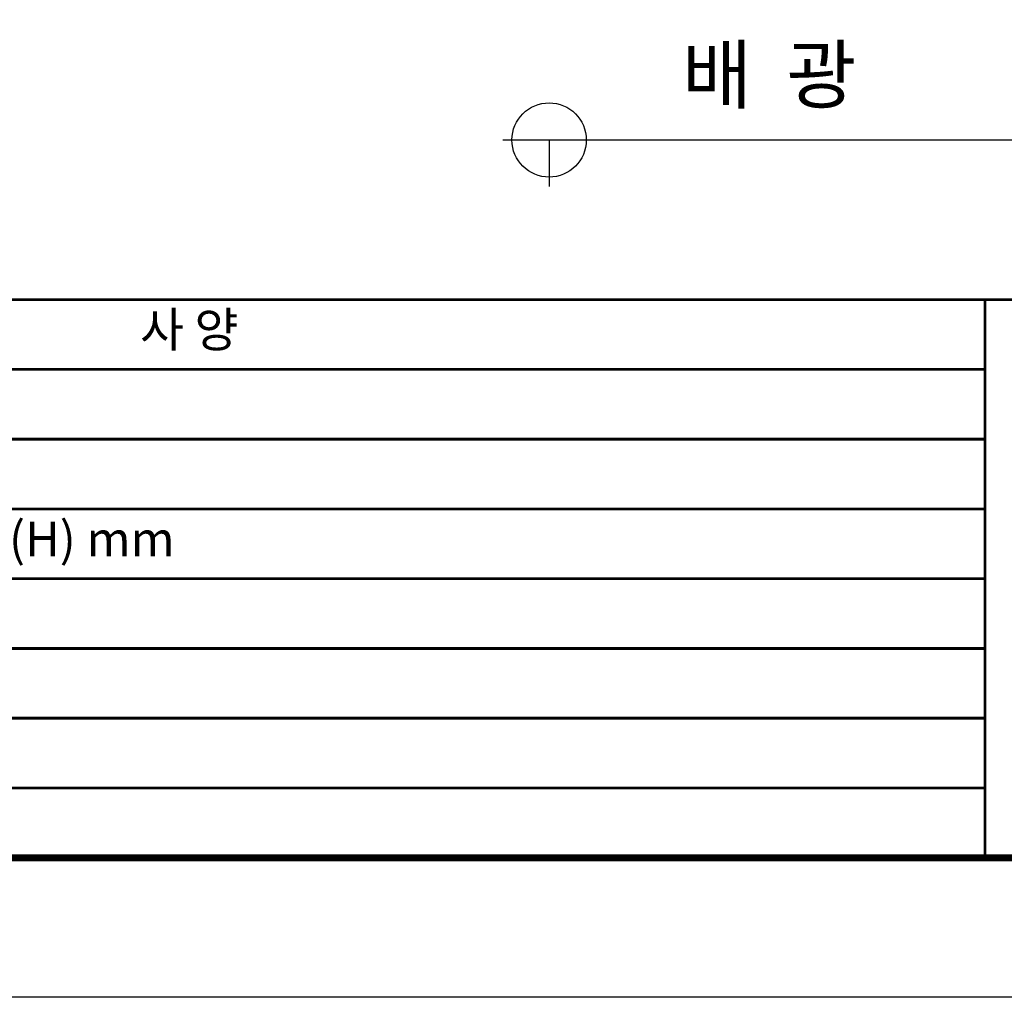
# Model space of a CAD drawing. Units: millimetres. Extents: x 6952 to 8933, y 3148 to 5950.
# Drawn here: x 7721 to 8387, y 3148 to 3809 of the extents above; entities that cross this region are included whole.
import ezdxf

# ---------------------------------------------------------------- set-up
doc = ezdxf.new("R2010")
doc.units = ezdxf.units.MM
doc.layers.add('-SHEET', color=7, linetype='Continuous')
doc.styles.add('굴림', font='txt')
doc.styles.add('맑은 고딕', font='malgun.ttf')

msp = doc.modelspace()

# ---------------------------------------------------------------- linework, layer by layer
at = {"layer": '-SHEET'}
for p, q in [((8047.473, 3727.734), (8441.182, 3727.734)), ((8078.891, 3727.734), (8078.891, 3696.316))]:
    msp.add_line(p, q, dxfattribs=at)
at = {"layer": '-SHEET', "const_width": 4.718}
msp.add_lwpolyline([(8839.004, 3242.382), (8839.004, 5808.899), (7046.216, 5808.899), (7046.216, 3242.382)], close=True, dxfattribs=at)
at = {"layer": '-SHEET', "const_width": 1.887}
for points in [[(7046.216, 3619.811), (8839.004, 3619.811)], [(8373.583, 3242.382), (8373.583, 3619.811)], [(7046.216, 3572.632), (8373.583, 3572.632)], [(7046.216, 3525.454), (8373.583, 3525.454)], [(7046.216, 3478.275), (8373.583, 3478.275)], [(7046.216, 3431.096), (8373.583, 3431.096)], [(7046.216, 3383.918), (8373.583, 3383.918)], [(7046.216, 3336.739), (8373.583, 3336.739)], [(7046.216, 3289.561), (8373.583, 3289.561)]]:
    msp.add_lwpolyline(points, dxfattribs=at)
at = {"layer": '-SHEET'}
msp.add_circle((8078.891, 3727.734), 25.134, dxfattribs=at)
at = {"layer": 'Defpoints'}
msp.add_lwpolyline([(6951.859, 5950.435), (8933.361, 5950.435), (8933.361, 3148.025), (6951.859, 3148.025)], close=True, dxfattribs=at)

# ---------------------------------------------------------------- texts
at = {"attachment_point": 1}
for s, width, gutter_width, heights, insert, char_height, style in [('배  광', 3346.81995, 1322.988, [917.106], (8168.802, 3790.769), 37.7429, '맑은 고딕'), ('사 양', 3198.86459, 117.947, [0], (7802.284, 3611.266), 23.5893, '맑은 고딕'), ('70(W) x 70(D) x 110(H) mm', 4889.71958, 117.947, [0], (7433.823, 3469.741), 23.58931, '굴림')]:
    msp.add_mtext_dynamic_manual_height_columns(s, width=width, gutter_width=gutter_width, heights=heights, dxfattribs=dict(at, insert=insert, char_height=char_height, style=style))

doc.saveas('drawing.dxf')
